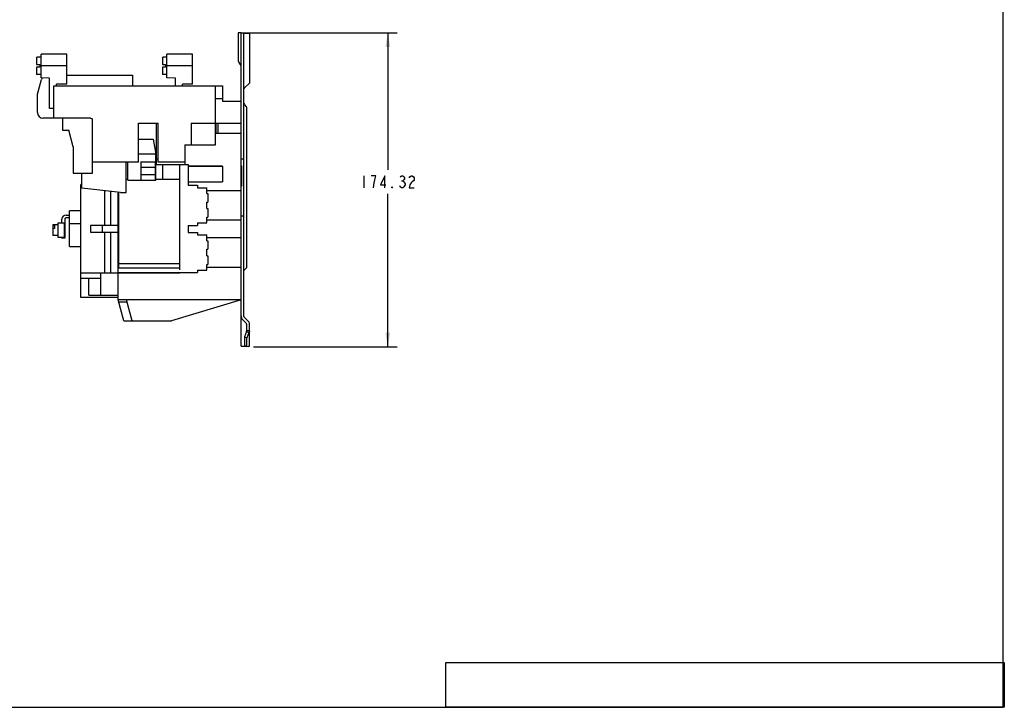
# Model space of a CAD drawing. Units: inches. Extents: x 0 to 22, y 0 to 17.
# Drawn here: x 9.1 to 22, y 0 to 9 of the extents above; entities that cross this region are included whole.
import ezdxf

# ---------------------------------------------------------------- set-up
doc = ezdxf.new("R2010")
doc.units = ezdxf.units.IN
doc.header["$LTSCALE"] = 1.21
doc.header["$MEASUREMENT"] = 0
doc.layers.get('0').update_dxf_attribs({"linetype": 'CONTINUOUS'})
doc.styles.get("Standard").update_dxf_attribs({"font": 'txt', "width": 0.8})
doc.dimstyles.new('DIMSTYLE_1', dxfattribs={"dimtxt": 0.15625, "dimasz": 0.1875, "dimexe": 0.125, "dimexo": 0.0625, "dimgap": 0.078125, "dimtad": 0, "dimtih": 1, "dimtoh": 1, "dimlfac": 1.666667, "dimzin": 4, "dimdsep": 46, "dimtxsty": 'Standard', "dimblk": '_FILLED', "dimblk1": '_FILLED', "dimblk2": '_FILLED', "dimcen": 0.09, "dimazin": 1, "dimtfac": 1, "dimtofl": 0, "dimtmove": 0, "dimatfit": 3, "dimldrblk": '_FILLED', "dimfxl": 1, "dimtolj": 1, "dimtzin": 4, "dimarcsym": 0})
picture_1 = doc.add_image_def('image2.png', size_in_pixel=(1098, 88))

# ---------------------------------------------------------------- blocks, each defined once
blk = doc.blocks.new('_FILLED')
at = {"color": 0, "linetype": 'ByBlock'}
blk.add_solid([(0, 0), (-1, 0.167), (-1, -0.167)], dxfattribs=at)
blk = doc.blocks.new('*D1')
at = {"color": 2, "linetype": 'Continuous', "transparency": 16777216}
for p, q in [((12.071, 8.84), (14.057, 8.84)), ((13.932, 8.84), (13.932, 7.042)), ((13.932, 4.722), (13.932, 6.73)), ((12.171, 4.722), (14.057, 4.722))]:
    blk.add_line(p, q, dxfattribs=at)
at = {"color": 2, "linetype": 'Continuous', "transparency": 16777216, "xscale": 0.1875, "yscale": 0.1875, "zscale": 0.1875}
for p, rotation in [((13.932, 8.84), 90), ((13.932, 4.722), 270)]:
    blk.add_blockref('_FILLED', p, dxfattribs=dict(at, rotation=rotation))

msp = doc.modelspace()

# ---------------------------------------------------------------- linework, layer by layer
at = {"color": 7, "linetype": 'Continuous'}
for p, q in [((22, 0), (22, 17)), ((11.9705, 8.8368), (11.9705, 8.4959)), ((12.0056, 8.84), (12.0083, 8.84)), ((12.0473, 8.835), (12.0083, 8.84)), ((12.0083, 8.84), (12.0085, 8.835)), ((12.0083, 4.7304), (12.0083, 8.835)), ((12.0833, 8.835), (12.0083, 8.835)), ((12.0473, 5.1217), (12.0473, 8.835)), ((12.0508, 8.8327), (12.1223, 8.83)), ((12.1223, 8.83), (12.0833, 8.835)), ((12.1223, 8.1823), (12.1223, 8.83)), ((9.3275, 8.5122), (9.3335, 8.5182)), ((9.3335, 8.4222), (9.3335, 8.5182)), ((9.3875, 8.5182), (9.3335, 8.5182)), ((9.3875, 8.2499), (9.3875, 8.5602)), ((9.7235, 8.5602), (9.3875, 8.5602)), ((9.7235, 8.1642), (9.7235, 8.5602)), ((10.9775, 8.5122), (10.9835, 8.5182)), ((10.9835, 8.4222), (10.9835, 8.5182)), ((11.0375, 8.5182), (10.9835, 8.5182)), ((11.0375, 8.2499), (11.0375, 8.5602)), ((11.3735, 8.5602), (11.0375, 8.5602)), ((11.3735, 8.1642), (11.3735, 8.5602)), ((9.3275, 8.5122), (9.3275, 8.4222)), ((9.3275, 8.4222), (9.3695, 8.4222)), ((9.3695, 8.4222), (9.3695, 8.3862)), ((9.7235, 8.4042), (9.3875, 8.4042)), ((10.9775, 8.5122), (10.9775, 8.4222)), ((10.9775, 8.4222), (11.0195, 8.4222)), ((11.0195, 8.4222), (11.0195, 8.3862)), ((11.3735, 8.4042), (11.0375, 8.4042)), ((12.0083, 8.4084), (12.0056, 8.4111)), ((9.3275, 8.3862), (9.3275, 8.2962)), ((9.3695, 8.3862), (9.3275, 8.3862)), ((9.3275, 8.2962), (9.3335, 8.2902)), ((9.3335, 8.2902), (9.3335, 8.3862)), ((9.3875, 8.2902), (9.3335, 8.2902)), ((9.7235, 8.2812), (10.5869, 8.2812)), ((10.5869, 8.2812), (10.5869, 8.142)), ((10.9775, 8.3862), (10.9775, 8.2962)), ((11.0195, 8.3862), (10.9775, 8.3862)), ((10.9775, 8.2962), (10.9835, 8.2902)), ((10.9835, 8.2902), (10.9835, 8.3862)), ((11.0375, 8.2902), (10.9835, 8.2902)), ((9.3401, 8.0352), (9.3917, 8.2278)), ((9.4979, 8.2422), (9.3875, 8.2499)), ((9.4979, 7.8462), (9.4979, 8.2422)), ((9.5549, 7.7202), (9.5549, 8.142)), ((9.5549, 8.142), (11.7677, 8.142)), ((9.5915, 8.142), (9.5915, 8.1642)), ((9.7235, 8.1642), (9.5915, 8.1642)), ((11.1479, 8.2422), (11.0375, 8.2499)), ((11.1479, 8.142), (11.1479, 8.2422)), ((11.2415, 8.142), (11.2415, 8.1642)), ((11.3735, 8.1642), (11.2415, 8.1642)), ((11.6741, 7.3713), (11.6741, 8.142)), ((11.7677, 8.142), (11.7677, 7.9362)), ((12.0508, 8.1108), (12.1223, 8.1823)), ((9.3401, 7.7922), (9.3401, 8.0352)), ((11.7677, 7.9734), (11.6741, 7.9734)), ((12.0083, 7.9362), (11.7677, 7.9362)), ((9.5549, 7.8462), (9.4979, 7.8462)), ((12.0833, 5.7609), (12.0833, 7.8596)), ((10.0337, 7.7202), (9.4121, 7.7202)), ((9.6677, 7.7202), (9.6677, 7.5636)), ((10.0337, 7.7202), (10.0595, 7.7108)), ((10.0595, 6.9978), (10.0595, 7.7108)), ((10.6631, 7.1442), (10.6631, 7.6548)), ((10.6631, 7.6548), (10.9229, 7.6548)), ((10.8959, 7.6548), (10.8959, 7.1112)), ((10.9229, 7.1442), (10.9229, 7.6548)), ((11.3555, 7.6548), (11.3555, 7.3713)), ((11.3555, 7.6548), (12.0083, 7.6548)), ((11.6825, 7.5234), (11.6825, 7.6548)), ((11.7107, 7.5234), (11.7107, 7.6548)), ((9.6677, 7.5636), (9.7501, 7.5636)), ((9.8087, 7.3452), (9.7501, 7.5636)), ((11.6741, 7.5234), (12.0083, 7.5234)), ((10.6631, 7.4466), (10.8551, 7.4466)), ((10.8551, 7.4466), (10.8902, 7.2475)), ((11.2709, 7.3713), (11.2709, 7.1112)), ((11.2709, 7.3713), (11.6741, 7.3713)), ((9.8087, 7.3452), (9.8087, 6.9978)), ((10.8902, 7.2475), (10.6631, 7.2475)), ((10.8902, 6.9084), (10.8902, 7.2475)), ((10.6631, 7.1442), (10.0595, 7.1442)), ((10.5023, 6.7452), (10.5023, 7.1442)), ((10.5248, 6.9084), (10.5248, 7.1442)), ((10.6925, 7.1497), (10.8869, 7.1497)), ((10.6997, 6.9123), (10.6997, 7.1455)), ((10.8869, 6.9084), (10.8869, 7.1497)), ((10.8959, 7.1862), (10.9229, 7.1862)), ((10.8959, 7.1112), (11.3147, 7.1112)), ((11.2709, 7.1442), (10.9229, 7.1442)), ((10.9805, 7.1112), (10.9805, 6.9144)), ((11.2055, 5.734), (11.2055, 7.1112)), ((11.3147, 7.1112), (11.3147, 6.84)), ((12.0083, 7.185), (12.0473, 7.185)), ((9.8087, 6.9978), (10.0595, 6.9978)), ((9.9209, 6.801), (9.9209, 6.9978)), ((10.8869, 7.074), (10.6997, 7.074)), ((10.6997, 6.9804), (10.8869, 6.9804)), ((11.3147, 7.092), (11.7647, 7.092)), ((11.7647, 7.0902), (11.3147, 7.0902)), ((11.7647, 7.092), (11.7647, 6.8856)), ((12.0179, 7.092), (12.0083, 7.092)), ((12.0179, 6.828), (12.0179, 7.092)), ((9.9101, 5.3718), (9.9101, 6.852)), ((9.9209, 6.852), (9.9101, 6.852)), ((10.5248, 6.9144), (10.5023, 6.9144)), ((10.5248, 6.9084), (10.8902, 6.9084)), ((11.2055, 6.9144), (10.8902, 6.9144)), ((11.3147, 6.8856), (11.7647, 6.8856)), ((10.4273, 6.7452), (9.9209, 6.801)), ((10.2178, 6.7683), (10.2178, 6.3132)), ((10.3001, 6.3132), (10.3001, 6.7592)), ((10.3961, 5.34), (10.3961, 6.7486)), ((10.4051, 5.7576), (10.4051, 6.7476)), ((10.4273, 6.7452), (10.5023, 6.7452)), ((11.3147, 6.84), (11.4365, 6.84)), ((11.4365, 6.84), (11.4365, 6.8076)), ((11.4365, 6.8076), (11.5589, 6.8076)), ((11.5589, 6.732), (11.5589, 6.8076)), ((11.5589, 6.7698), (12.0083, 6.7698)), ((11.5589, 6.732), (11.5751, 6.732)), ((11.5751, 6.732), (11.5751, 6.6198)), ((12.0179, 6.828), (12.0083, 6.828)), ((10.3961, 6.6972), (10.4051, 6.6972)), ((11.5589, 6.6198), (11.5751, 6.6198)), ((11.5589, 6.5352), (11.5589, 6.6198)), ((9.7601, 6.0384), (9.7601, 6.5052)), ((9.9101, 6.5052), (9.7601, 6.5052)), ((10.3961, 6.5016), (10.4051, 6.5016)), ((11.5589, 6.5352), (11.5751, 6.5352)), ((11.5751, 6.5352), (11.5751, 6.423)), ((9.6071, 6.3438), (9.6071, 6.159)), ((9.6881, 6.3438), (9.6071, 6.3438)), ((9.6611, 6.3438), (9.6611, 6.3954)), ((9.6881, 6.3438), (9.6881, 6.159)), ((9.6971, 6.3954), (9.6971, 6.1494)), ((9.7151, 6.4494), (9.7601, 6.4494)), ((9.7601, 6.4134), (9.7151, 6.4134)), ((9.7601, 6.3384), (9.9101, 6.3384)), ((11.4365, 6.3474), (11.5589, 6.3474)), ((11.4365, 6.3474), (11.4365, 6.315)), ((11.5589, 6.423), (11.5751, 6.423)), ((11.5589, 6.3474), (11.5589, 6.423)), ((12.0083, 6.3852), (11.5589, 6.3852)), ((12.0473, 6.435), (12.0083, 6.435)), ((9.5411, 6.3216), (9.5411, 6.1812)), ((9.6071, 6.3216), (9.5411, 6.3216)), ((9.5411, 6.3122), (9.5651, 6.3122)), ((9.5651, 6.2754), (9.5411, 6.2754)), ((9.5651, 6.3122), (9.5651, 6.2754)), ((10.0374, 6.3132), (10.0374, 6.2238)), ((10.3961, 6.3132), (10.0374, 6.3132)), ((10.0374, 6.2238), (10.3961, 6.2238)), ((10.1909, 6.2238), (10.1909, 6.3132)), ((10.2178, 6.2238), (10.2178, 5.6946)), ((10.3001, 5.6946), (10.3001, 6.2238)), ((11.3147, 6.315), (11.4365, 6.315)), ((11.3147, 6.315), (11.3147, 6.2214)), ((11.3147, 6.2214), (11.4365, 6.2214)), ((11.4365, 6.2214), (11.4365, 6.189)), ((9.6071, 6.1812), (9.5411, 6.1812)), ((9.6071, 6.159), (9.6881, 6.159)), ((9.6611, 6.1494), (9.6611, 6.159)), ((9.6971, 6.1494), (9.6611, 6.1494)), ((11.4365, 6.189), (11.5589, 6.189)), ((11.5589, 6.1134), (11.5589, 6.189)), ((12.0083, 6.1512), (11.5589, 6.1512)), ((11.5589, 6.1134), (11.5751, 6.1134)), ((11.5751, 6.1134), (11.5751, 6.0012)), ((9.7601, 6.0384), (9.9101, 6.0384)), ((11.5589, 6.0012), (11.5751, 6.0012)), ((11.5589, 5.9166), (11.5589, 6.0012)), ((11.2055, 5.8092), (10.4051, 5.8092)), ((11.5589, 5.9166), (11.5751, 5.9166)), ((11.5751, 5.9166), (11.5751, 5.8044)), ((9.9101, 5.6946), (11.2055, 5.6946)), ((10.1711, 5.4), (10.1711, 5.6946)), ((10.3961, 5.7576), (11.2055, 5.7576)), ((10.3961, 5.6964), (11.4365, 5.6964)), ((11.2055, 5.6964), (11.2055, 5.6946)), ((11.4365, 5.7288), (11.5589, 5.7288)), ((11.4365, 5.7288), (11.4365, 5.6964)), ((11.5589, 5.8044), (11.5751, 5.8044)), ((11.5589, 5.7288), (11.5589, 5.8044)), ((11.5589, 5.7666), (12.0083, 5.7666)), ((12.0833, 5.7609), (12.0473, 5.7249)), ((9.9101, 5.625), (10.1711, 5.625)), ((10.0121, 5.4), (10.0121, 5.625)), ((10.3961, 5.3718), (9.9101, 5.3718)), ((10.0121, 5.4), (10.3961, 5.4)), ((12.0083, 5.34), (10.3961, 5.34)), ((10.4702, 5.0634), (10.3961, 5.34)), ((10.4027, 5.3151), (10.5155, 5.3151)), ((10.583, 5.0634), (10.5089, 5.34)), ((12.0083, 5.34), (11.0987, 5.0634)), ((10.4702, 5.0634), (11.0987, 5.0634)), ((12.0294, 5.0795), (12.075, 5.0339)), ((12.0508, 5.1132), (12.1026, 5.0614)), ((12.0791, 4.9233), (12.0528, 4.8541)), ((12.0791, 4.9233), (12.1128, 4.9095)), ((12.0803, 5.0211), (12.0803, 4.9344)), ((12.1193, 4.9344), (12.0803, 4.9344)), ((12.1128, 4.9095), (12.0866, 4.8403)), ((12.1193, 4.7304), (12.1193, 5.0211)), ((12.0528, 4.8541), (12.0866, 4.8403)), ((12.0528, 4.8541), (12.0528, 4.7401)), ((12.0866, 4.7263), (12.0866, 4.8403)), ((12.0083, 4.7304), (12.0137, 4.731)), ((12.0294, 4.7304), (12.075, 4.7304)), ((12.0528, 4.7401), (12.0866, 4.7263)), ((12.0768, 4.7304), (12.075, 4.7304)), ((12.1083, 4.7222), (12.0866, 4.7263)), ((12.1128, 4.7343), (12.1083, 4.7222)), ((12.1114, 4.7304), (12.1193, 4.7304)), ((0, 0), (22, 0))]:
    msp.add_line(p, q, dxfattribs=at)
at = {"color": 2, "linetype": 'Continuous'}
for p, q in [((13.6195, 6.964), (13.6195, 6.8078)), ((13.7757, 6.964), (13.7132, 6.964)), ((14.1116, 6.8989), (14.1273, 6.8989))]:
    msp.add_line(p, q, dxfattribs=at)
for points in [[(13.7445, 6.8078), (13.7523, 6.8729), (13.7601, 6.9119), (13.7757, 6.964)], [(13.8929, 6.8078), (13.8929, 6.964), (13.8382, 6.8468), (13.9085, 6.8468)], [(14.096, 6.951), (14.1116, 6.964), (14.1273, 6.964), (14.1429, 6.951), (14.1507, 6.938), (14.1507, 6.925), (14.1429, 6.9119), (14.1273, 6.8989), (14.1429, 6.8859), (14.1507, 6.8729), (14.1585, 6.8598), (14.1585, 6.8468), (14.1507, 6.8338), (14.1429, 6.8208), (14.1273, 6.8078), (14.1116, 6.8078), (14.096, 6.8208), (14.0882, 6.8338)], [(14.2132, 6.938), (14.221, 6.951), (14.2366, 6.964), (14.2523, 6.964), (14.2679, 6.951), (14.2757, 6.938), (14.2757, 6.9119), (14.2679, 6.8989), (14.2523, 6.8859), (14.2366, 6.8729), (14.221, 6.8468), (14.2132, 6.8078), (14.2757, 6.8078)], [(13.9945, 6.8078), (13.9866, 6.8078), (13.9866, 6.8208), (13.9945, 6.8078)]]:
    msp.add_lwpolyline(points, dxfattribs=at)
at = {"color": 7, "linetype": 'Continuous'}
for centre, radius, start, end in [((12.0372, 8.4713), 0.3616, 87.85474, 88.16141), ((12.0905, 8.4959), 0.12, 180, 225), ((9.4612, 8.2092), 0.072, 146.26955, 165), ((12.0593, 8.1024), 0.012, 135, 180), ((9.4121, 7.7922), 0.072, 180, 270), ((9.7151, 6.3954), 0.054, 90, 180), ((9.7151, 6.3954), 0.018, 90, 180), ((12.0803, 5.1304), 0.072, 180, 225), ((12.0593, 5.1217), 0.012, 180, 225), ((12.0623, 5.0211), 0.018, 0, 45), ((12.0623, 5.0211), 0.057, 0, 45), ((12.0279, 4.9345), 0.0523, 347.67793, 359.93428)]:
    msp.add_arc(centre, radius, start, end, dxfattribs=at)
msp.add_ellipse((12.0905, 8.8246), major_axis=(0.12, -0.0109), ratio=0.0897676, start_param=2.3643856, end_param=2.7570847, dxfattribs=at)
for points, knots in [([(11.9796, 8.8388), (11.9773, 8.8388), (11.9743, 8.8386), (11.9713, 8.8378), (11.9705, 8.8371), (11.9705, 8.8368)], [0, 0, 0, 0, 0.7120615, 0.9034823, 1, 1, 1, 1]), ([(12.0833, 7.8596), (12.0798, 7.8645), (12.0674, 7.883), (12.0556, 7.9019), (12.0473, 7.9158)], [0, 0, 0, 0, 0.2714483, 1, 1, 1, 1]), ([(10.6925, 7.1497), (10.6935, 7.1497), (10.6953, 7.1495), (10.6976, 7.1486), (10.6992, 7.1472), (10.6997, 7.1461), (10.6997, 7.1455)], [0, 0, 0, 0, 0.3282397, 0.607636, 0.8255892, 1, 1, 1, 1]), ([(10.6997, 6.9123), (10.6997, 6.9118), (10.6991, 6.9103), (10.6963, 6.9088), (10.6939, 6.9084), (10.6925, 6.9084)], [0, 0, 0, 0, 0.1707359, 0.51987, 1, 1, 1, 1]), ([(12.1193, 4.9344), (12.1193, 4.928), (12.1175, 4.9192), (12.1139, 4.9114), (12.1128, 4.9095)], [0, 0, 0, 0, 0.7456551, 1, 1, 1, 1]), ([(12.0137, 4.731), (12.0148, 4.7309), (12.0199, 4.7305), (12.0252, 4.7304), (12.0294, 4.7304)], [0, 0, 0, 0, 0.1936425, 1, 1, 1, 1]), ([(12.1128, 4.7343), (12.1139, 4.7362), (12.1175, 4.744), (12.1193, 4.7528), (12.1193, 4.7592)], [0, 0, 0, 0, 0.2543449, 1, 1, 1, 1])]:
    msp.add_open_spline(points, degree=3, knots=knots, dxfattribs=at)

# ---------------------------------------------------------------- dimensions: what is measured, and where the dimension line sits
at = {"color": 2, "linetype": 'Continuous'}
dim = msp.add_linear_dim(base=(13.932, 4.7222), p1=(12.0083, 8.84), p2=(12.1083, 4.7222), angle=270, dimstyle='DIMSTYLE_1', dxfattribs=at)
dim.commit()
dim.dimension.update_dxf_attribs({"geometry": '*D1', "text_midpoint": (13.557, 6.8078), "dimtype": 160})

# ---------------------------------------------------------------- referenced raster images: frames only (the image files are external)
at = {"color": 7, "linetype": 'Continuous'}
image = msp.add_image(picture_1, insert=(14.6931, 0), size_in_units=(7.32, 0.5867), dxfattribs=at)
image.dxf.flags = 11

doc.saveas('drawing.dxf')
